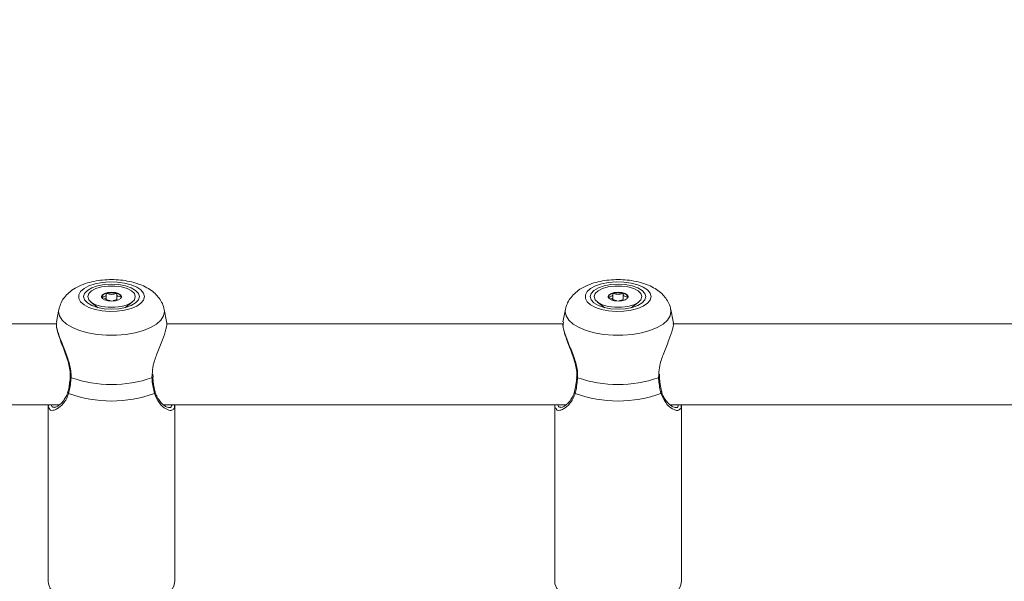
# Model space of a CAD drawing. Units: millimetres. Extents: x 0 to 42, y 0 to 29.8.
# Drawn here: x 11 to 11.3, y 13 to 13.1 of the extents above; entities that cross this region are included whole.
import ezdxf

# ---------------------------------------------------------------- set-up
doc = ezdxf.new("R2010")
doc.units = ezdxf.units.MM
doc.layers.add('LE_NORM', color=179, linetype='Continuous', lineweight=50)
doc.styles.add('SLDTEXTSTYLE0', font='TXT', dxfattribs={"width": 0.605})
doc.dimstyles.new('SLDDIMSTYLE0', dxfattribs={"dimtxt": 0.35, "dimasz": 0.3, "dimexe": 0, "dimexo": 0.0625, "dimgap": 0.08750000000000001, "dimtad": 1, "dimdec": 0, "dimlfac": 75, "dimrnd": 1e-09, "dimzin": 12, "dimdsep": 46, "dimtxsty": 'SLDTEXTSTYLE0', "dimsah": 1, "dimcen": 0.09, "dimadec": 0, "dimazin": 3, "dimtfac": 1, "dimtofl": 0, "dimtmove": 0, "dimatfit": 3, "dimfxl": 0, "dimfrac": 2, "dimtolj": 1, "dimtzin": 12, "dimarcsym": 0})

# ---------------------------------------------------------------- blocks, each defined once
blk = doc.blocks.new('_D_11')
at = {"layer": 'LE_NORM'}
for p, q in [((2.607979785209727, 14.58644234275711), (2.607979785209727, 8.594127981857525)), ((19.46802016409955, 12.37809717475291), (19.46802016409955, 8.594127981857525)), ((2.607979785209727, 8.693187981857525), (19.46802016409955, 8.693187981857525))]:
    blk.add_line(p, q, dxfattribs=at)
for points in [[(2.607979785209727, 8.693187981857525), (2.907979785209727, 8.593187981857525), (2.907979785209727, 8.793187981857525)], [(19.46802016409955, 8.693187981857525), (19.16802016409955, 8.793187981857525), (19.16802016409955, 8.593187981857525)]]:
    blk.add_solid(points, dxfattribs=at)
at = {"layer": 'LE_NORM', "insert": (10.59952776515635, 9.144361667494652), "char_height": 0.35, "attachment_point": 1, "style": 'SLDTEXTSTYLE0'}
blk.add_mtext('1265', dxfattribs=at)
blk = doc.blocks.new('_D_12')
at = {"layer": 'LE_NORM'}
for p, q in [((4.608379785209664, 14.58644234275704), (4.608379785209664, 9.204216283099242)), ((16.80135349743288, 12.40056384141959), (16.80135349743288, 9.204216283099242)), ((4.608379785209664, 9.303276283099242), (16.80135349743288, 9.303276283099242))]:
    blk.add_line(p, q, dxfattribs=at)
for points in [[(4.608379785209664, 9.303276283099242), (4.908379785209664, 9.203276283099243), (4.908379785209664, 9.403276283099242)], [(16.80135349743288, 9.303276283099242), (16.50135349743288, 9.403276283099242), (16.50135349743288, 9.203276283099243)]]:
    blk.add_solid(points, dxfattribs=at)
at = {"layer": 'LE_NORM', "insert": (10.37601249583909, 9.754449968736365), "char_height": 0.35, "attachment_point": 1, "style": 'SLDTEXTSTYLE0'}
blk.add_mtext('914', dxfattribs=at)
blk = doc.blocks.new('_D_24')
at = {"layer": 'LE_NORM'}
for p, q in [((20.94506946376551, 20.44308829469822), (20.94506946376551, 25.89023572839278)), ((12.38610273980923, 20.44308829469822), (21.04412946376551, 20.44308829469822)), ((20.94506946376551, 20.44308829469822), (20.94506946376551, 10.05396271491928)), ((10.38270495321212, 10.05396271491928), (21.04412946376551, 10.05396271491928))]:
    blk.add_line(p, q, dxfattribs=at)
for points in [[(20.94506946376551, 20.44308829469822), (20.84506946376551, 20.14308829469822), (21.04506946376551, 20.14308829469822)], [(20.94506946376551, 10.05396271491928), (21.04506946376551, 10.35396271491928), (20.84506946376551, 10.35396271491928)]]:
    blk.add_solid(points, dxfattribs=at)
at = {"layer": 'LE_NORM', "insert": (20.49389577812839, 25.23252743742841), "char_height": 0.35, "attachment_point": 1, "rotation": 90.00000000000041, "style": 'SLDTEXTSTYLE0'}
blk.add_mtext('779', dxfattribs=at)

msp = doc.modelspace()

# ---------------------------------------------------------------- linework, layer by layer
at = {"color": 7, "linetype": 'Continuous', "lineweight": 18}
for p, q in [((11.01560749750883, 13.06995918767117), (11.01560749750883, 13.07142724413359)), ((11.01560749750865, 13.069866874524), (11.01560749750865, 13.06995918767117)), ((11.0183490755855, 13.07142724413332), (11.0183490755855, 13.069866874524)), ((11.14894083084216, 13.06995918767117), (11.14894083084216, 13.07142724413359)), ((11.14894083084199, 13.069866874524), (11.14894083084199, 13.06995918767117)), ((11.15168240891884, 13.07142724413332), (11.15168240891884, 13.069866874524)), ((11.00311644545109, 13.06750763881337), (11.00247348660843, 13.06426635021544)), ((11.01157126087476, 13.06945208800244), (11.01349661181769, 13.06796951138596)), ((11.02045996127645, 13.06796951138594), (11.0223853122194, 13.06945208800244)), ((11.03146622222686, 13.064351366435), (11.03084012764312, 13.06750763881337)), ((11.13644977878442, 13.06750763881337), (11.13580681994176, 13.06426635021544)), ((11.14490459420809, 13.06945208800244), (11.14682994515102, 13.06796951138596)), ((11.15379329460978, 13.06796951138594), (11.15571864555273, 13.06945208800244)), ((11.16479955556019, 13.064351366435), (11.16417346097645, 13.06750763881337)), ((11.00258042509576, 13.06368255996356), (10.89545953491411, 13.06368255996356)), ((11.00259672531669, 13.06424348916177), (11.00252822265776, 13.06370615073223)), ((11.1359137584291, 13.06368255996356), (11.03141833249066, 13.06368255996356)), ((11.13593005865002, 13.06424348916177), (11.13586155599109, 13.06370615073223)), ((11.27183348574843, 13.06368255996356), (11.164751665824, 13.06368255996356)), ((11.02789692770816, 13.04970626392609), (11.02786630172021, 13.05042343327161)), ((11.1612302610415, 13.04970626392609), (11.16119963505354, 13.05042343327161)), ((10.9003116198784, 13.04234922663023), (11.00322705066455, 13.04234922663023)), ((11.00031161988045, 13.04234922663023), (11.00031161988046, 12.99591516483385)), ((11.03070631285816, 13.04234922663023), (11.13656038399788, 13.04234922663023)), ((11.03364495321379, 12.99591516483385), (11.03364495321379, 13.04234922663023)), ((11.13364495321379, 13.04234922663023), (11.13364495321379, 12.99591516483385)), ((11.16403964619149, 13.04234922663023), (11.26697828654929, 13.04234922663023)), ((11.16697828654712, 12.99591516483385), (11.16697828654712, 13.04234922663023))]:
    msp.add_line(p, q, dxfattribs=at)
at = {"color": 8, "linetype": 'Continuous', "lineweight": 18}
for p, q in [((11.02761949406734, 13.04953523546727), (11.02770588485007, 13.05037743303961)), ((11.16095282740068, 13.04953523546727), (11.1610392181834, 13.05037743303961))]:
    msp.add_line(p, q, dxfattribs=at)
at = {"color": 7, "linetype": 'Continuous', "lineweight": 18, "flags": 128}
for points in [[(11.02564321556665, 13.07088122602395), (11.02540965128352, 13.07178272594735), (11.02472154994506, 13.07263562577653), (11.02361600727255, 13.07339394546094), (11.02215262335762, 13.07401680379011), (11.02041028960591, 13.07447062231029), (11.01848293568096, 13.0747309355476), (11.01647446573174, 13.07478370994802), (11.01449315689308, 13.07462610042998), (11.01264582203733, 13.07426660376338), (11.01103205146471, 13.07372460050658), (11.00973884396451, 13.07302931019544), (11.0088359166878, 13.07221821611061), (11.00837194667777, 13.07133504454413), (11.00837194667777, 13.07042740750377), (11.0088359166878, 13.0695442359373), (11.00973884396451, 13.06873314185247), (11.01103205146471, 13.06803785154132), (11.01264582203733, 13.06749584828452), (11.01449315689308, 13.06713635161793), (11.01647446573174, 13.06697874209989), (11.01848293568096, 13.06703151650031), (11.02041028960591, 13.06729182973761), (11.02215262335762, 13.0677456482578), (11.02361600727255, 13.06836850658697), (11.02472154994506, 13.06912682627138), (11.02540965128352, 13.06997972610056), (11.02564321556665, 13.07088122602395)], [(11.02431161988044, 13.07088122602395), (11.02406174260656, 13.07173749291115), (11.02332913950819, 13.07253540662504), (11.0221637362758, 13.07322059066462), (11.02064495321377, 13.07374635086992), (11.01887629287786, 13.07407685755182), (11.0169782865471, 13.07418958722612), (11.01508028021635, 13.07407685755182), (11.01331161988043, 13.07374635086992), (11.0117928368184, 13.07322059066462), (11.01062743358602, 13.07253540662504), (11.00989483048765, 13.07173749291115), (11.00964495321377, 13.07088122602395), (11.00989483048765, 13.07002495913676), (11.01062743358601, 13.06922704542287), (11.0117928368184, 13.06854186138329), (11.01331161988043, 13.06801610117799), (11.01508028021635, 13.06768559449609), (11.0169782865471, 13.06757286482179), (11.01887629287785, 13.06768559449609), (11.02064495321377, 13.06801610117799), (11.0221637362758, 13.06854186138329), (11.02332913950819, 13.06922704542287), (11.02406174260656, 13.07002495913676), (11.02431161988044, 13.07088122602395)], [(11.02324495321374, 13.07088122602381), (11.02299110918163, 13.07008472722671), (11.0222501420193, 13.06935275602521), (11.02108208047955, 13.06874461237284), (11.01958155396158, 13.06830956445156), (11.01787012619992, 13.06808285725661), (11.01608644689357, 13.06808285725665), (11.01437501913196, 13.06830956445168), (11.0128744926141, 13.06874461237304), (11.01170643107449, 13.06935275602546), (11.01096546391233, 13.07008472722701), (11.01071161988041, 13.07088122602411), (11.01096546391252, 13.07167772482121), (11.01170643107485, 13.07240969602272), (11.01287449261461, 13.07301783967508), (11.01437501913257, 13.07345288759637), (11.01608644689423, 13.07367959479132), (11.01787012620059, 13.07367959479127), (11.0195815539622, 13.07345288759624), (11.02108208048006, 13.07301783967489), (11.02225014201967, 13.07240969602246), (11.02299110918182, 13.07167772482092), (11.02324495321374, 13.07088122602381)], [(11.15897654889999, 13.07088122602395), (11.15874298461685, 13.07178272594735), (11.15805488327839, 13.07263562577653), (11.15694934060588, 13.07339394546094), (11.15548595669096, 13.07401680379011), (11.15374362293925, 13.07447062231029), (11.1518162690143, 13.0747309355476), (11.14980779906507, 13.07478370994802), (11.14782649022642, 13.07462610042998), (11.14597915537066, 13.07426660376338), (11.14436538479804, 13.07372460050658), (11.14307217729784, 13.07302931019544), (11.14216925002113, 13.07221821611061), (11.14170528001111, 13.07133504454413), (11.14170528001111, 13.07042740750377), (11.14216925002113, 13.0695442359373), (11.14307217729784, 13.06873314185247), (11.14436538479804, 13.06803785154132), (11.14597915537066, 13.06749584828452), (11.14782649022641, 13.06713635161793), (11.14980779906507, 13.06697874209989), (11.15181626901429, 13.06703151650031), (11.15374362293925, 13.06729182973762), (11.15548595669095, 13.0677456482578), (11.15694934060588, 13.06836850658697), (11.15805488327839, 13.06912682627138), (11.15874298461685, 13.06997972610056), (11.15897654889999, 13.07088122602395)], [(11.15764495321377, 13.07088122602395), (11.15739507593989, 13.07173749291115), (11.15666247284152, 13.07253540662504), (11.15549706960914, 13.07322059066462), (11.1539782865471, 13.07374635086992), (11.15220962621119, 13.07407685755182), (11.15031161988044, 13.07418958722612), (11.14841361354968, 13.07407685755182), (11.14664495321377, 13.07374635086992), (11.14512617015173, 13.07322059066462), (11.14396076691935, 13.07253540662504), (11.14322816382098, 13.07173749291115), (11.1429782865471, 13.07088122602395), (11.14322816382098, 13.07002495913676), (11.14396076691935, 13.06922704542287), (11.14512617015173, 13.06854186138329), (11.14664495321377, 13.06801610117799), (11.14841361354968, 13.06768559449609), (11.15031161988044, 13.06757286482179), (11.15220962621119, 13.06768559449609), (11.1539782865471, 13.06801610117799), (11.15549706960914, 13.06854186138329), (11.15666247284152, 13.06922704542287), (11.15739507593989, 13.07002495913676), (11.15764495321377, 13.07088122602395)], [(11.15657828654708, 13.07088122602381), (11.15632444251497, 13.07008472722671), (11.15558347535264, 13.06935275602521), (11.15441541381288, 13.06874461237284), (11.15291488729492, 13.06830956445156), (11.15120345953326, 13.06808285725661), (11.1494197802269, 13.06808285725665), (11.14770835246529, 13.06830956445168), (11.14620782594743, 13.06874461237304), (11.14503976440782, 13.06935275602546), (11.14429879724567, 13.07008472722701), (11.14404495321375, 13.07088122602411), (11.14429879724586, 13.07167772482121), (11.14503976440819, 13.07240969602272), (11.14620782594794, 13.07301783967509), (11.14770835246591, 13.07345288759637), (11.14941978022757, 13.07367959479132), (11.15120345953392, 13.07367959479127), (11.15291488729553, 13.07345288759624), (11.15441541381339, 13.07301783967489), (11.155583475353, 13.07240969602246), (11.15632444251516, 13.07167772482092), (11.15657828654708, 13.07088122602381)], [(11.01434495321375, 13.07088122602403), (11.01454540377808, 13.07042659717581), (11.01511623868985, 13.07004118144849), (11.01597055350839, 13.06978365489278), (11.01697828654694, 13.06969322359228), (11.01798601958551, 13.06978365489273), (11.0188403344041, 13.0700411814484), (11.01941116931597, 13.07042659717569), (11.01961161988041, 13.0708812260239), (11.01941116931608, 13.07133585487212), (11.0188403344043, 13.07172127059943), (11.01798601958577, 13.07197879715515), (11.01697828654722, 13.07206922845565), (11.01597055350865, 13.07197879715519), (11.01511623869005, 13.07172127059952), (11.01454540377819, 13.07133585487224), (11.01434495321375, 13.07088122602403)], [(11.14767828654708, 13.07088122602403), (11.14787873711141, 13.07042659717581), (11.14844957202319, 13.0700411814485), (11.14930388684172, 13.06978365489278), (11.15031161988027, 13.06969322359228), (11.15131935291884, 13.06978365489273), (11.15217366773744, 13.0700411814484), (11.1527445026493, 13.07042659717569), (11.15294495321374, 13.0708812260239), (11.15274450264941, 13.07133585487212), (11.15217366773764, 13.07172127059943), (11.1513193529191, 13.07197879715515), (11.15031161988055, 13.07206922845565), (11.14930388684198, 13.07197879715519), (11.14844957202339, 13.07172127059952), (11.14787873711152, 13.07133585487224), (11.14767828654708, 13.07088122602403)], [(11.00610130241154, 13.04969620503886), (11.00610173562668, 13.04969948271373), (11.00610227917893, 13.04970231851348)], [(11.02785497778734, 13.04969857837839), (11.02785483746748, 13.04969948271374), (11.02785413840466, 13.04970300580004)], [(11.13943463574488, 13.04969620503887), (11.13943506896002, 13.04969948271373), (11.13943561251226, 13.04970231851349)], [(11.16118831112068, 13.04969857837839), (11.16118817080081, 13.04969948271374), (11.16118747173799, 13.04970300580004)]]:
    msp.add_lwpolyline(points, dxfattribs=at)
at = {"color": 8, "linetype": 'Continuous', "lineweight": 18, "flags": 128}
for points in [[(11.03084012764312, 13.06750763881337), (11.03089552358271, 13.06694799800635), (11.03065855617503, 13.06579430376397), (11.02995572359285, 13.06467989719531), (11.02881095995679, 13.06364272807948), (11.02726324881949, 13.06271811596678), (11.02536529562746, 13.06193754741374), (11.0231817329003, 13.06132760374627), (11.0207869192478, 13.06090905586441), (11.01826240717663, 13.06069615691428), (11.01569416591756, 13.06069615691428), (11.01316965384638, 13.06090905586441), (11.01077484019389, 13.06132760374627), (11.00859127746673, 13.06193754741375), (11.0066933242747, 13.06271811596678), (11.0051456131374, 13.06364272807948), (11.00400084950134, 13.06467989719531), (11.00329801691916, 13.06579430376397), (11.00306104951148, 13.06694799800635), (11.00311644545109, 13.06750763881337)], [(11.16417346097645, 13.06750763881337), (11.16422885691605, 13.06694799800635), (11.16399188950836, 13.06579430376397), (11.16328905692618, 13.06467989719531), (11.16214429329012, 13.06364272807948), (11.16059658215282, 13.06271811596678), (11.15869862896079, 13.06193754741375), (11.15651506623364, 13.06132760374627), (11.15412025258114, 13.06090905586441), (11.15159574050996, 13.06069615691428), (11.14902749925089, 13.06069615691428), (11.14650298717972, 13.06090905586441), (11.14410817352722, 13.06132760374627), (11.14192461080006, 13.06193754741375), (11.14002665760803, 13.06271811596678), (11.13847894647073, 13.06364272807948), (11.13733418283468, 13.06467989719531), (11.13663135025249, 13.06579430376397), (11.13639438284481, 13.06694799800635), (11.13644977878442, 13.06750763881337)], [(11.00031161988046, 12.99591516483385), (11.00037166173808, 12.99527750885601), (11.00084940409823, 12.99402054110184), (11.00179114504065, 12.99281807822291), (11.00316979239306, 12.99170471288692), (11.00494568498121, 12.9907124745875), (11.00706773360872, 12.98986990821394), (11.00947489080016, 12.98920125286677), (11.01209790702585, 12.98872574454291), (11.01486132288468, 12.98845706275107), (11.01768563993373, 12.98840293697722), (11.02048960771372, 12.98856492432133), (11.0231925611768, 12.98893836470243), (11.02571674127308, 12.98951251492069), (11.02798953193696, 12.99027085771967), (11.0299455491191, 12.99119157695776), (11.03152852176648, 12.99224818521883), (11.03269291063814, 12.99341028580698), (11.03340521838625, 12.9946444472041), (11.03364495321379, 12.99591516483384), (11.03364495321379, 12.99591516483384)], [(11.13364495321379, 12.99591516483385), (11.13370499507141, 12.99527750885601), (11.13418273743157, 12.99402054110184), (11.13512447837399, 12.99281807822291), (11.13650312572639, 12.99170471288692), (11.13827901831455, 12.9907124745875), (11.14040106694205, 12.98986990821394), (11.14280822413349, 12.98920125286677), (11.14543124035918, 12.98872574454291), (11.14819465621801, 12.98845706275107), (11.15101897326706, 12.98840293697722), (11.15382294104705, 12.98856492432133), (11.15652589451013, 12.98893836470243), (11.15905007460641, 12.98951251492069), (11.16132286527029, 12.99027085771967), (11.16327888245243, 12.99119157695776), (11.16486185509981, 12.99224818521884), (11.16602624397148, 12.99341028580698), (11.16673855171959, 12.9946444472041), (11.16697828654713, 12.99591516483384), (11.16697828654713, 12.99591516483384)]]:
    msp.add_lwpolyline(points, dxfattribs=at)
at = {"color": 7, "linetype": 'Continuous', "lineweight": 18}
for centre, radius, start, end in [((11.01579018189688, 13.07015906621076), 0.001568268427471297, 94.70221560381322, 156.3880384887177), ((11.01697828654707, 13.06640838809966), 0.005474365685858666, 76.08306620873887, 103.9169337884835), ((11.01816639119748, 13.07015906621098), 0.001568268427193302, 23.6119615062514, 85.29778439378858), ((11.14912351523106, 13.07015906620886), 0.001568268429441985, 94.70221562889225, 156.3880383718926), ((11.15031161988041, 13.06640838809962), 0.005474365685896598, 76.08306620883278, 103.9169337883851), ((11.15149972452997, 13.07015906620908), 0.001568268429162116, 23.61196162237783, 85.29778436863954), ((11.01697828654704, 13.07968941138506), 0.03197670437632518, 250.5624030018431, 289.4375969982935), ((11.15031161988038, 13.07968941138503), 0.03197670437630341, 250.5624030018293, 289.4375969983072), ((11.01697828654704, 13.07581481533719), 0.03242493086646793, 249.6259474331042, 290.3740525671248), ((11.15031161988038, 13.07581481533715), 0.03242493086643338, 249.6259474330685, 290.3740525671407)]:
    msp.add_arc(centre, radius, start, end, dxfattribs=at)
at = {"color": 8, "linetype": 'Continuous', "lineweight": 18}
for centre, radius, start, end in [((11.00634506398341, 13.04980009032931), 0.0002649752016500258, 203.0825309704557, 268.2731456330265), ((11.0276136204952, 13.04979511742251), 0.0002599483208423753, 271.2947171010105, 338.1993830595864), ((11.13967839731674, 13.04980009032929), 0.0002649752016381625, 203.0825309677273, 268.2731456340857), ((11.16094695382854, 13.04979511742251), 0.0002599483208403641, 271.2947171002365, 338.1993830601681), ((11.00587448266164, 13.04575233106094), 0.0003816861245958559, 170.5646831239666, 241.0324102492822), ((11.02808335981239, 13.04575131170016), 0.0003801800131623208, 298.8746214384406, 10.20443824604099), ((11.13920781599496, 13.04575233106093), 0.0003816861245876766, 170.564683123222, 241.0324102496987), ((11.16141669314571, 13.04575131170016), 0.0003801800131686844, 298.8746214393541, 10.20443824532433)]:
    msp.add_arc(centre, radius, start, end, dxfattribs=at)
at = {"color": 7, "linetype": 'Continuous', "lineweight": 18}
for points, knots in [([(11.03080181800479, 13.06750092769662), (11.03078781019329, 13.06763345921597), (11.03071579545932, 13.06831480919784), (11.03020101974302, 13.06945055735803), (11.02933066610304, 13.07082560252165), (11.02815666248779, 13.07202103193331), (11.02670687195848, 13.07306635207566), (11.0249362348472, 13.07395794940165), (11.02286552521907, 13.07466002186559), (11.02058127502162, 13.07513573905496), (11.01820448941594, 13.07537217282643), (11.01580920759518, 13.07537470591307), (11.01344339782269, 13.07514533236353), (11.01114389275472, 13.07467508162267), (11.00893714142293, 13.07393448704548), (11.00702402411423, 13.07294320301683), (11.00546763915442, 13.07173775971621), (11.00432006560533, 13.07041124700067), (11.00351162457353, 13.06902222547245), (11.00326771086204, 13.06802947584919), (11.00315828588016, 13.06758410683377)], [0, 0, 0, 0, 0.01187317041100995, 0.06104045651946235, 0.1098515718888544, 0.1603865439448837, 0.2148601067086797, 0.2750269066883184, 0.3399846012512086, 0.4051380868499385, 0.4690082323736164, 0.5322011703563407, 0.5956760896271698, 0.6601939850343692, 0.7270966666736405, 0.7979844794851744, 0.8558670063349127, 0.9088217998019806, 0.9590954815810907, 1, 1, 1, 1]), ([(11.16413515133812, 13.06750092769662), (11.16412114352662, 13.06763345921597), (11.16404912879265, 13.06831480919784), (11.16353435307635, 13.06945055735803), (11.16266399943638, 13.07082560252165), (11.16148999582113, 13.07202103193331), (11.16004020529182, 13.07306635207566), (11.15826956818053, 13.07395794940165), (11.1561988585524, 13.07466002186559), (11.15391460835495, 13.07513573905497), (11.15153782274927, 13.07537217282643), (11.14914254092851, 13.07537470591307), (11.14677673115602, 13.07514533236353), (11.14447722608806, 13.07467508162267), (11.14227047475626, 13.07393448704548), (11.14035735744756, 13.07294320301683), (11.13880097248776, 13.07173775971621), (11.13765339893867, 13.07041124700067), (11.13684495790686, 13.06902222547245), (11.13660104419537, 13.06802947584919), (11.13649161921349, 13.06758410683377)], [0, 0, 0, 0, 0.01187317041101081, 0.06104045651946314, 0.1098515718888551, 0.1603865439448844, 0.2148601067086802, 0.2750269066883189, 0.3399846012512089, 0.4051380868499387, 0.4690082323736166, 0.5322011703563447, 0.5956760896271699, 0.660193985034373, 0.7270966666736373, 0.797984479485171, 0.8558670063349147, 0.9088217998019782, 0.9590954815810897, 1, 1, 1, 1]), ([(11.01566161988053, 13.07172205618788), (11.0156566916876, 13.07172050649633), (11.01564263834632, 13.07171608736249), (11.01562618403837, 13.07170408703035), (11.01561342457837, 13.07168678962707), (11.01560052773306, 13.07165229538782), (11.01559764388802, 13.07155653593519), (11.01561630785847, 13.07139453557533), (11.01558427168404, 13.07117623591929), (11.01526616730794, 13.07094916028044), (11.01481424999367, 13.07084289840034), (11.01448798903592, 13.07076563794212), (11.01437801368272, 13.07072689980487), (11.01434853478871, 13.07070593223509), (11.01434609556834, 13.07069727181663), (11.01434495321375, 13.07069321590231)], [0, 0, 0, 0, 0.006232295157755732, 0.01777214729734874, 0.0316777089616163, 0.04836447880706446, 0.09840539945895772, 0.2525065379292387, 0.4255800001973973, 0.5939843221472066, 0.8469253037516141, 0.9438596782775664, 0.980024215095395, 0.9906447855278081, 1, 1, 1, 1]), ([(11.01434495321375, 13.07069321590231), (11.01434689902741, 13.0706880048004), (11.01435118060935, 13.07067653825553), (11.01438603826531, 13.07065707558179), (11.01449225061646, 13.07061943585061), (11.01481551631686, 13.07054359806993), (11.01526630954646, 13.07043720059347), (11.0155832856365, 13.0702103336872), (11.01561018651129, 13.07005083787326), (11.01560652894608, 13.06996764155149), (11.01560615772649, 13.06995919765435)], [0, 0, 0, 0, 0.01570480938158922, 0.03455697177593239, 0.07321568874487847, 0.1995862793870223, 0.5293382522992718, 0.7488821832891658, 0.974513139884925, 1, 1, 1, 1]), ([(11.01560018788005, 13.06991241768605), (11.01560024400723, 13.0699380502155), (11.01560031657059, 13.06997118892568), (11.01562254549725, 13.07000892984607), (11.01564255587727, 13.07002439380508), (11.01566932662599, 13.0700326311303), (11.01569865124878, 13.07003503772714), (11.01576405375597, 13.07003185034701), (11.01599135994593, 13.0699827499951), (11.0162390318201, 13.06988726282441), (11.01650586594463, 13.06985637547564), (11.01658538848454, 13.06984717035455)], [0, 0, 0, 0, 0.1300882155234832, 0.1681829988743555, 0.1986898303089917, 0.2192059754135317, 0.240795949181059, 0.2659163842312821, 0.369748074579182, 0.8121708234330762, 0.9999999999999999, 0.9999999999999999, 0.9999999999999999, 0.9999999999999999]), ([(11.01829495321387, 13.07172205618781), (11.01828489857074, 13.07172382160146), (11.01826300634576, 13.07172766548056), (11.01819344099209, 13.07172387019073), (11.01796679472557, 13.07167453583557), (11.01760006699248, 13.07155720400828), (11.01697828654717, 13.07144689896765), (11.01635650610189, 13.07155720400831), (11.01598977836882, 13.07167453583562), (11.01576313210231, 13.07172387019079), (11.01569356674864, 13.07172766548063), (11.01567167452366, 13.07172382160152), (11.01566161988053, 13.07172205618788)], [0, 0, 0, 0, 0.01112197305567037, 0.02421614900997176, 0.07127455107103814, 0.2717885514378326, 0.5000000000000437, 0.7282114485621947, 0.928725448929089, 0.9757838509901194, 0.988878026944398, 1, 1, 1, 1]), ([(11.01737118460962, 13.06984717035451), (11.01745070710828, 13.06985637543071), (11.01771754109424, 13.06988726262888), (11.01796521443264, 13.06998275138988), (11.01819251863768, 13.07003184958582), (11.01825792237606, 13.07003503830322), (11.01828724476539, 13.07003262928048), (11.01831217712082, 13.07002496929571), (11.01833045254235, 13.07001206122114), (11.01834311538078, 13.06999467650576), (11.01835581826433, 13.06996114746543), (11.01835621725122, 13.06993317050652), (11.01835651311751, 13.06991242436356)], [0, 0, 0, 0, 0.1877940247488447, 0.6301339747740903, 0.7339462331594573, 0.7590619669538292, 0.7806479001863829, 0.8011602057217592, 0.8266531014738251, 0.8573721288575572, 0.8942351734582855, 1, 1, 1, 1]), ([(11.01961161988041, 13.07069321590218), (11.01960967407334, 13.07069842700359), (11.01960539250592, 13.07070989354736), (11.01957053467769, 13.07072935623423), (11.01946432500477, 13.07076699576126), (11.01914099823986, 13.07084283819661), (11.01869076689669, 13.07094919284297), (11.01837210603158, 13.07117618817217), (11.018340745676, 13.07139470202321), (11.018358336279, 13.07156085236418), (11.01835676059351, 13.07166247465656), (11.01833396174684, 13.0717009366652), (11.01831571322574, 13.07171550990653), (11.01829987803573, 13.07172050323739), (11.01829495321387, 13.07172205618781)], [0, 0, 0, 0, 0.01204740051092713, 0.02650918386276922, 0.05616487946815965, 0.153105700669055, 0.4060635042553313, 0.574479026029079, 0.7475639986449346, 0.9016753856979096, 0.9627171899087129, 0.9799594494883795, 0.9937672903600342, 1, 1, 1, 1]), ([(11.14899495321387, 13.07172205618788), (11.14899002502093, 13.07172050649633), (11.14897597167965, 13.07171608736249), (11.14895951737171, 13.07170408703035), (11.14894675791171, 13.07168678962707), (11.14893386106639, 13.07165229538782), (11.14893097722136, 13.07155653593519), (11.1489496411918, 13.07139453557533), (11.14891760501738, 13.07117623591929), (11.14859950064128, 13.07094916028044), (11.148147583327, 13.07084289840034), (11.14782132236926, 13.07076563794212), (11.14771134701606, 13.07072689980487), (11.14768186812204, 13.07070593223509), (11.14767942890167, 13.07069727181663), (11.14767828654708, 13.07069321590231)], [0, 0, 0, 0, 0.006232295157755634, 0.01777214729737777, 0.03167770896161065, 0.04836447880706789, 0.09840539945896278, 0.2525065379292422, 0.4255800001973981, 0.5939843221472048, 0.8469253037516511, 0.9438596782775572, 0.9800242150953853, 0.9906447855277982, 1, 1, 1, 1]), ([(11.14767828654708, 13.07069321590231), (11.14768023236075, 13.0706880048004), (11.14768451394268, 13.07067653825553), (11.14771937159865, 13.07065707558179), (11.14782558394979, 13.07061943585061), (11.14814884965019, 13.07054359806993), (11.14859964287979, 13.07043720059347), (11.14891661896984, 13.0702103336872), (11.14894351984463, 13.07005083787326), (11.14893986227941, 13.06996764155149), (11.14893949105983, 13.06995919765435)], [0, 0, 0, 0, 0.01570480938160545, 0.03455697177594248, 0.07321568874494479, 0.1995862793870309, 0.5293382522992813, 0.748882183289176, 0.9745131398849273, 1, 1, 1, 1]), ([(11.14893352121338, 13.06991241768605), (11.14893357734057, 13.0699380502155), (11.14893364990393, 13.06997118892568), (11.14895587883059, 13.07000892984607), (11.1489758892106, 13.07002439380508), (11.14900265995932, 13.0700326311303), (11.14903198458212, 13.07003503772714), (11.1490973870893, 13.07003185034701), (11.14932469327927, 13.0699827499951), (11.14957236515343, 13.06988726282441), (11.14983919927796, 13.06985637547564), (11.14991872181787, 13.06984717035455)], [0, 0, 0, 0, 0.1300882155234813, 0.1681829988743205, 0.1986898303090804, 0.2192059754135255, 0.2407959491810526, 0.2659163842313887, 0.3697480745792824, 0.8121708234330789, 0.9999999999999999, 0.9999999999999999, 0.9999999999999999, 0.9999999999999999]), ([(11.1516282865472, 13.07172205618781), (11.15161823190407, 13.07172382160146), (11.1515963396791, 13.07172766548056), (11.15152677432543, 13.07172387019073), (11.1513001280589, 13.07167453583558), (11.15093340032581, 13.07155720400828), (11.1503116198805, 13.07144689896765), (11.14968983943522, 13.07155720400831), (11.14932311170216, 13.07167453583562), (11.14909646543564, 13.07172387019079), (11.14902690008197, 13.07172766548063), (11.149005007857, 13.07172382160152), (11.14899495321387, 13.07172205618788)], [0, 0, 0, 0, 0.01112197305567033, 0.02421614900997167, 0.07127455107103788, 0.2717885514378287, 0.5000000000000406, 0.7282114485621908, 0.9287254489290399, 0.9757838509900701, 0.9888780269443486, 1, 1, 1, 1]), ([(11.15070451794295, 13.06984717035451), (11.15078404044161, 13.06985637543071), (11.15105087442757, 13.06988726262888), (11.15129854776597, 13.06998275138988), (11.15152585197101, 13.07003184958582), (11.15159125570939, 13.07003503830322), (11.15162057809872, 13.07003262928048), (11.15164551045416, 13.07002496929571), (11.15166378587569, 13.07001206122114), (11.15167644871411, 13.06999467650576), (11.15168915159766, 13.06996114746543), (11.15168955058455, 13.06993317050652), (11.15168984645084, 13.06991242436356)], [0, 0, 0, 0, 0.1877940247488434, 0.6301339747740924, 0.7339462331594541, 0.7590619669538258, 0.7806479001863793, 0.8011602057217484, 0.826653101473814, 0.8573721288575581, 0.8942351734582734, 1, 1, 1, 1]), ([(11.15294495321374, 13.07069321590219), (11.15294300740667, 13.07069842700359), (11.15293872583925, 13.07070989354736), (11.15290386801103, 13.07072935623423), (11.15279765833811, 13.07076699576126), (11.15247433157319, 13.07084283819661), (11.15202410023003, 13.07094919284297), (11.15170543936491, 13.07117618817217), (11.15167407900933, 13.07139470202321), (11.15169166961233, 13.07156085236418), (11.15169009392684, 13.07166247465656), (11.15166729508017, 13.0717009366652), (11.15164904655907, 13.07171550990653), (11.15163321136907, 13.07172050323739), (11.1516282865472, 13.07172205618781)], [0, 0, 0, 0, 0.0120474005109215, 0.02650918386276834, 0.0561648794681588, 0.1531057006690543, 0.4060635042553307, 0.5744790260290784, 0.7475639986449342, 0.9016753856979034, 0.9627171899087185, 0.9799594494883795, 0.9937672903600342, 1, 1, 1, 1]), ([(11.00246103364245, 13.06367695510237), (11.00247184147252, 13.06338147241375), (11.00249688686592, 13.06269673920321), (11.00284535691163, 13.06134612707525), (11.00340262631883, 13.05968041291498), (11.00412084344489, 13.05780722927594), (11.00488109800605, 13.05583677779053), (11.00554732582707, 13.05387558250171), (11.00597298183731, 13.05205610374888), (11.00616179377403, 13.05065549069472), (11.00608480220782, 13.04991928533087), (11.00606263101087, 13.04970728088781)], [0, 0, 0, 0, 0.09868618467920526, 0.2286892284165024, 0.3592757143829045, 0.4913953346042751, 0.6289660619056474, 0.7522664071679401, 0.8609579685837871, 0.9599601824707631, 1, 1, 1, 1]), ([(11.02770588485007, 13.05037743303961), (11.02773660576232, 13.05117131440605), (11.02776837291352, 13.05199223239173), (11.02822094399636, 13.05388343481901), (11.02904390732828, 13.05625800602956), (11.0304233364192, 13.05953034942705), (11.03136592240198, 13.06235380172137), (11.03166886901313, 13.06399175581422), (11.03145424963351, 13.06432679937638), (11.03144229610696, 13.06434546009623)], [0, 0, 0, 0, 0.1337296590408732, 0.1382839892288371, 0.3243564525599223, 0.5518355320228767, 0.7682943181675652, 0.9870948279440082, 1, 1, 1, 1]), ([(11.13579436697579, 13.06367695510237), (11.13580517480585, 13.06338147241375), (11.13583022019925, 13.06269673920321), (11.13617869024496, 13.06134612707525), (11.13673595965216, 13.05968041291498), (11.13745417677822, 13.05780722927594), (11.13821443133938, 13.05583677779053), (11.1388806591604, 13.05387558250171), (11.13930631517065, 13.05205610374888), (11.13949512710736, 13.05065549069472), (11.13941813554115, 13.04991928533087), (11.13939596434421, 13.04970728088781)], [0, 0, 0, 0, 0.09868618467920572, 0.2286892284165035, 0.3592757143829083, 0.4913953346042769, 0.6289660619056497, 0.7522664071679404, 0.8609579685837879, 0.9599601824707643, 1, 1, 1, 1]), ([(11.1610392181834, 13.05037743303961), (11.16106993909565, 13.05117131440605), (11.16110170624686, 13.05199223239173), (11.16155427732969, 13.05388343481901), (11.16237724066162, 13.05625800602956), (11.16375666975253, 13.05953034942705), (11.16469925573531, 13.06235380172137), (11.16500220234646, 13.06399175581422), (11.16478758296685, 13.06432679937638), (11.16477562944029, 13.06434546009623)], [0, 0, 0, 0, 0.1337296590408732, 0.1382839892288371, 0.3243564525599223, 0.5518355320228767, 0.7682943181675652, 0.9870948279440082, 1, 1, 1, 1]), ([(11.00633707902682, 13.04953523546724), (11.00621361499851, 13.04831179456094), (11.00606526951422, 13.04684179608244), (11.00574358192746, 13.04562284630776), (11.00568962642236, 13.0454183962342)], [0, 0, 0, 0, 0.8322735868095773, 1, 1, 1, 1]), ([(11.00609705709191, 13.04969647410284), (11.00609411259245, 13.04962220125942), (11.00606795642672, 13.04896243112672), (11.00597862992559, 13.04835383179201), (11.00589935924983, 13.04781374480858)], [0, 0, 0, 0, 0.1125738188842961, 1, 1, 1, 1]), ([(11.02826694667183, 13.04541839623424), (11.02802419964124, 13.04649662254138), (11.02773258392173, 13.04779191229048), (11.0276357255093, 13.04928502160755), (11.02761949406734, 13.04953523546727)], [0, 0, 0, 0, 0.8324209373958197, 0.9999999999999999, 0.9999999999999999, 0.9999999999999999, 0.9999999999999999]), ([(11.02805888618066, 13.04777632839993), (11.02805078364608, 13.04781697018728), (11.02793525529336, 13.04839645290354), (11.02789807268777, 13.04907205307206), (11.02786349786928, 13.04970027029435)], [0, 0, 0, 0, 0.07013459799917335, 1, 1, 1, 1]), ([(11.13967041236015, 13.04953523546725), (11.13954694833185, 13.04831179456094), (11.13939860284755, 13.04684179608244), (11.13907691526079, 13.04562284630776), (11.1390229597557, 13.0454183962342)], [0, 0, 0, 0, 0.8322735868095773, 1, 1, 1, 1]), ([(11.13943039042524, 13.04969647410284), (11.13942744592578, 13.04962220125942), (11.13940128976005, 13.04896243112672), (11.13931196325893, 13.04835383179201), (11.13923269258316, 13.04781374480858)], [0, 0, 0, 0, 0.1125738188842926, 1, 1, 1, 1]), ([(11.16160028000517, 13.04541839623424), (11.16135753297457, 13.04649662254138), (11.16106591725506, 13.04779191229049), (11.16096905884264, 13.04928502160755), (11.16095282740068, 13.04953523546727)], [0, 0, 0, 0, 0.8324209373958197, 0.9999999999999999, 0.9999999999999999, 0.9999999999999999, 0.9999999999999999]), ([(11.16139221951399, 13.04777632839993), (11.16138411697941, 13.04781697018728), (11.1612685886267, 13.04839645290354), (11.16123140602111, 13.04907205307206), (11.16119683120261, 13.04970027029435)], [0, 0, 0, 0, 0.07013459799917335, 1, 1, 1, 1]), ([(11.00589935924983, 13.04781374480858), (11.00589097827781, 13.0477373271626), (11.00581189651766, 13.04701626021043), (11.00566231085869, 13.04633237908121), (11.00550023681198, 13.04582865510767), (11.00549612416994, 13.04581587307111)], [0, 0, 0, 0, 0.1035678735227469, 0.9772529622985509, 1, 1, 1, 1]), ([(11.02846264223759, 13.04582018015807), (11.02843865206214, 13.0459037576757), (11.028270735883, 13.04648874787117), (11.02815666217993, 13.04718206524331), (11.02805888618066, 13.04777632839993)], [0, 0, 0, 0, 0.1428699459916352, 1, 1, 1, 1]), ([(11.13923269258316, 13.04781374480858), (11.13922431161114, 13.0477373271626), (11.13914522985099, 13.04701626021043), (11.13899564419202, 13.04633237908121), (11.13883357014532, 13.04582865510767), (11.13882945750327, 13.04581587307111)], [0, 0, 0, 0, 0.103567873522748, 0.9772529622985505, 1, 1, 1, 1]), ([(11.16179597557092, 13.04582018015807), (11.16177198539547, 13.0459037576757), (11.16160406921633, 13.04648874787117), (11.16148999551326, 13.04718206524331), (11.16139221951399, 13.04777632839993)], [0, 0, 0, 0, 0.1428699459916352, 1, 1, 1, 1]), ([(11.00546705798719, 13.04583793857147), (11.00541681779966, 13.04562251295315), (11.00525515068525, 13.04492929822225), (11.0047124819079, 13.04395578316696), (11.00392536207151, 13.04290680723644), (11.00307549833027, 13.04216431216858), (11.00232552015819, 13.04175194543803), (11.0020604172364, 13.04171942530306), (11.00193486837549, 13.04170402424344)], [0, 0, 0, 0, 0.07572964785751388, 0.2436892504737785, 0.4347179360596108, 0.6459439859401714, 0.8323242574480436, 1, 1, 1, 1]), ([(11.03199578539461, 13.04170644491468), (11.03198634864892, 13.0417046276934), (11.03191800376549, 13.04169146661218), (11.03140686449733, 13.04184055600179), (11.03064257496194, 13.04235362789464), (11.02978204332614, 13.04318024557727), (11.02904338033361, 13.04430996115705), (11.02858203428664, 13.04520468722125), (11.0284836168454, 13.04576394674958), (11.02847331799684, 13.04582247020961)], [0, 0, 0, 0, 0.03130716660124302, 0.2267396750261451, 0.4133419179266432, 0.6174423336704763, 0.8102054373915345, 0.9801390339621505, 1, 1, 1, 1]), ([(11.13880039132052, 13.04583793857147), (11.13875015113299, 13.04562251295315), (11.13858848401859, 13.04492929822225), (11.13804581524123, 13.04395578316696), (11.13725869540484, 13.04290680723645), (11.1364088316636, 13.04216431216858), (11.13565885349152, 13.04175194543803), (11.13539375056973, 13.04171942530306), (11.13526820170882, 13.04170402424344)], [0, 0, 0, 0, 0.0757296478575133, 0.2436892504737846, 0.4347179360596106, 0.6459439859401697, 0.8323242574480448, 0.9999999999999999, 0.9999999999999999, 0.9999999999999999, 0.9999999999999999]), ([(11.16532911872795, 13.04170644491468), (11.16531968198225, 13.0417046276934), (11.16525133709882, 13.04169146661218), (11.16474019783067, 13.04184055600179), (11.16397590829527, 13.04235362789464), (11.16311537665947, 13.04318024557727), (11.16237671366694, 13.04430996115705), (11.16191536761997, 13.04520468722125), (11.16181695017873, 13.04576394674959), (11.16180665133017, 13.04582247020961)], [0, 0, 0, 0, 0.03130716660124302, 0.2267396750261451, 0.4133419179266432, 0.6174423336704763, 0.8102054373915345, 0.9801390339621505, 1, 1, 1, 1]), ([(11.00065753811286, 13.04140728936174), (11.00050877813769, 13.04151647817399), (11.00028250435478, 13.04168256159511), (11.00036121843006, 13.04222360997801), (11.00038818323181, 13.0424089550047)], [0, 0, 0, 0, 0.6574335446784374, 1, 1, 1, 1]), ([(11.03356838986238, 13.04241200921729), (11.03359422071877, 13.04199441420065), (11.03362654308507, 13.04147187406923), (11.03336508783999, 13.04134930743246), (11.03331257809183, 13.04132469158194)], [0, 0, 0, 0, 0.7991635312388109, 1, 1, 1, 1]), ([(11.13399087144619, 13.04140728936174), (11.13384211147103, 13.04151647817399), (11.13361583768812, 13.04168256159511), (11.13369455176339, 13.04222360997801), (11.13372151656515, 13.0424089550047)], [0, 0, 0, 0, 0.6574335446784335, 1, 1, 1, 1]), ([(11.16690172319572, 13.04241200921729), (11.1669275540521, 13.04199441420065), (11.1669598764184, 13.04147187406923), (11.16669842117332, 13.04134930743246), (11.16664591142516, 13.04132469158194)], [0, 0, 0, 0, 0.7991635312388109, 1, 1, 1, 1])]:
    msp.add_open_spline(points, degree=3, knots=knots, dxfattribs=at)
at = {"color": 8, "linetype": 'Continuous', "lineweight": 18}
for points, knots in [([(11.00252822265776, 13.06370615073223), (11.00250537788062, 13.06358692308128), (11.00240087048663, 13.06304149551948), (11.00296324607177, 13.06115145798086), (11.00406865346784, 13.05823913485581), (11.00543145718758, 13.05492438112665), (11.00631662972278, 13.0518542711701), (11.00633153770762, 13.05016364399524), (11.00633707902682, 13.04953523546724)], [0, 0, 0, 0, 0.0562520290436912, 0.2573346602257362, 0.4645446451221306, 0.7033420348113548, 0.88973181196041, 1, 1, 1, 1]), ([(11.13586155599109, 13.06370615073223), (11.13583871121396, 13.06358692308128), (11.13573420381996, 13.06304149551948), (11.13629657940511, 13.06115145798086), (11.13740198680118, 13.05823913485581), (11.13876479052091, 13.05492438112665), (11.13964996305611, 13.0518542711701), (11.13966487104095, 13.05016364399524), (11.13967041236015, 13.04953523546725)], [0, 0, 0, 0, 0.05625202904369238, 0.2573346602257385, 0.4645446451221327, 0.7033420348113566, 0.8897318119604096, 1, 1, 1, 1]), ([(11.00568962642236, 13.0454183962342), (11.00550897333365, 13.0449161233611), (11.00514718388106, 13.04391023395674), (11.00406139497654, 13.04239226944752), (11.00278562329925, 13.04132240965387), (11.00163978463874, 13.04090810496813), (11.00090732933946, 13.04087116807466), (11.00072668888327, 13.04125887261972), (11.00065753811286, 13.04140728936174)], [0, 0, 0, 0, 0.1399240840902194, 0.2802224869008305, 0.5599298359580062, 0.728025532820059, 0.8958857592879126, 1, 1, 1, 1]), ([(11.03331257809183, 13.04132469158194), (11.03312387563513, 13.04115037455584), (11.03268097953954, 13.04074124193719), (11.03127965300772, 13.04125143979529), (11.02947743872124, 13.04263203325626), (11.02865229709529, 13.0445313799552), (11.02826694667183, 13.04541839623424)], [0, 0, 0, 0, 0.1872537594313562, 0.4394959153415851, 0.7382382859144997, 1, 1, 1, 1]), ([(11.1390229597557, 13.0454183962342), (11.13884230666698, 13.0449161233611), (11.13848051721439, 13.04391023395674), (11.13739472830987, 13.04239226944752), (11.13611895663258, 13.04132240965387), (11.13497311797207, 13.04090810496813), (11.13424066267279, 13.04087116807467), (11.1340600222166, 13.04125887261973), (11.13399087144619, 13.04140728936174)], [0, 0, 0, 0, 0.1399240840902193, 0.2802224869008303, 0.5599298359580099, 0.7280255328200589, 0.8958857592879095, 1, 1, 1, 1]), ([(11.16664591142516, 13.04132469158194), (11.16645720896846, 13.04115037455584), (11.16601431287287, 13.04074124193719), (11.16461298634105, 13.04125143979529), (11.16281077205457, 13.04263203325626), (11.16198563042862, 13.0445313799552), (11.16160028000517, 13.04541839623424)], [0, 0, 0, 0, 0.1872537594313562, 0.4394959153415851, 0.7382382859144997, 1, 1, 1, 1]), ([(11.00113745397511, 13.04234922663023), (11.00123581641454, 13.04209395517334), (11.00138622601827, 13.04170361025208), (11.00180612266805, 13.04173676664476), (11.00195142209959, 13.04174823995614)], [0, 0, 0, 0, 0.653963822710677, 1, 1, 1, 1]), ([(11.03203208517125, 13.04170405628355), (11.03203724313649, 13.0417023193965), (11.03243064461139, 13.04156984585395), (11.03278078791731, 13.04175583434874), (11.03282126664845, 13.04226393490591), (11.03282806156479, 13.04234922663023)], [0, 0, 0, 0, 0.01093436830728435, 0.8339716184210684, 1, 1, 1, 1]), ([(11.13447078730844, 13.04234922663023), (11.13456914974787, 13.04209395517334), (11.1347195593516, 13.04170361025208), (11.13513945600138, 13.04173676664476), (11.13528475543293, 13.04174823995614)], [0, 0, 0, 0, 0.653963822710677, 1, 1, 1, 1]), ([(11.16536541850459, 13.04170405628355), (11.16537057646983, 13.0417023193965), (11.16576397794473, 13.04156984585395), (11.16611412125064, 13.04175583434874), (11.16615459998179, 13.04226393490592), (11.16616139489813, 13.04234922663023)], [0, 0, 0, 0, 0.01093436830728435, 0.8339716184210684, 1, 1, 1, 1])]:
    msp.add_open_spline(points, degree=3, knots=knots, dxfattribs=at)

# ---------------------------------------------------------------- dimensions: what is measured, and where the dimension line sits
at = {"layer": 'LE_NORM'}
for base, p1, p2, angle, picture, middle in [((20.94506946376551, 10.05396271491928), (12.28704273980923, 20.44308829469822), (10.28364495321212, 10.05396271491928), 90.0000000000002, '_D_24', (20.94506946376551, 25.5613815829106)), ((19.46802016409955, 8.693187981857525), (2.607979785209727, 14.68550234275711), (19.46802016409955, 12.47715717475291), 6.036625507390053e-15, '_D_11', (11.03799997465464, 8.693187981857525))]:
    dim = msp.add_linear_dim(base=base, p1=p1, p2=p2, angle=angle, dimstyle='SLDDIMSTYLE0', dxfattribs=at)
    dim.commit()
    dim.dimension.update_dxf_attribs({"geometry": picture, "text_midpoint": middle, "dimtype": 160})
dim = msp.add_linear_dim(base=(16.80135349743288, 9.303276283099242), p1=(4.608379785209664, 14.68550234275705), p2=(16.80135349743288, 12.49962384141959), dimstyle='SLDDIMSTYLE0', dxfattribs=at)
dim.commit()
dim.dimension.update_dxf_attribs({"geometry": '_D_12', "text_midpoint": (10.70486664132127, 9.303276283099242), "dimtype": 160})

doc.saveas('drawing.dxf')
